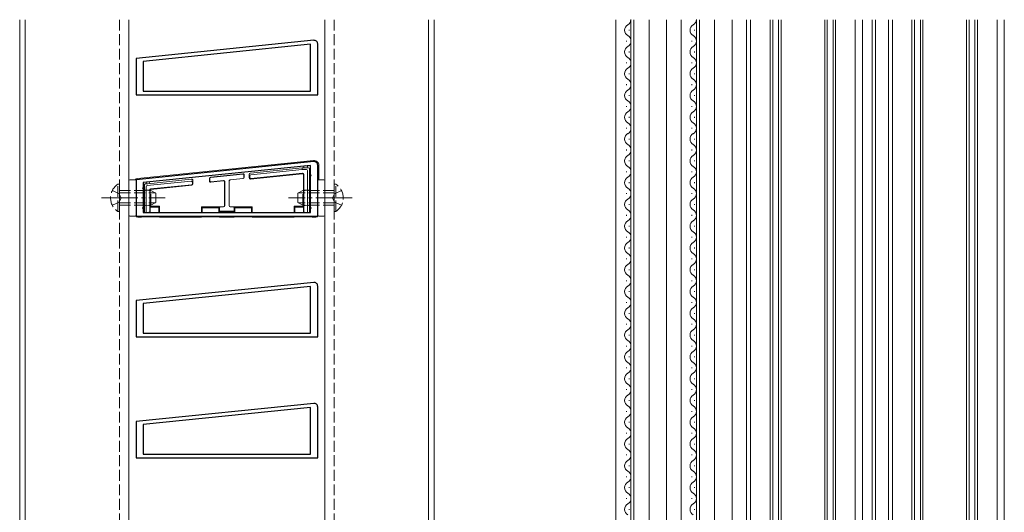
# Model space of a CAD drawing. Extents: x 0 to 5544, y 0 to 8980.
# Drawn here: x 763 to 1034, y 2637 to 2773 of the extents above; entities that cross this region are included whole.
import ezdxf

# ---------------------------------------------------------------- set-up
doc = ezdxf.new("R2010")
doc.units = 0
doc.linetypes.add('YCENTER_1', pattern=[13, 10, -1, 1, -1])
doc.linetypes.add('YHIDDEN_1', pattern=[4, 3, -1])
for name, color, linetype, lineweight in [('YKK_11', 7, 'CONTINUOUS', 30), ('YKK_12', 2, 'CONTINUOUS', 13), ('YKK_13', 4, 'CONTINUOUS', 13)]:
    doc.layers.add(name, color=color, linetype=linetype, lineweight=lineweight)

msp = doc.modelspace()

# ---------------------------------------------------------------- linework, layer by layer
at = {"layer": 'YKK_11', "color": 0, "linetype": 'ByBlock', "lineweight": -2, "ltscale": 0.5}
for p, q in [((844.4, 2767.14), (795.5, 2762.14)), ((843.5, 2766.04), (797.5, 2761.34)), ((843.5, 2766.04), (797.5, 2761.34)), ((843.5, 2753.14), (843.5, 2766.04)), ((845.5, 2752.14), (845.5, 2766.14)), ((795.5, 2762.14), (795.5, 2752.14)), ((797.5, 2761.34), (797.5, 2753.14)), ((797.5, 2753.14), (843.5, 2753.14)), ((795.5, 2752.14), (845.5, 2752.14)), ((844.4, 2733.74), (795.5, 2728.74)), ((843.5, 2732.64), (797.5, 2727.94)), ((843.5, 2732.64), (797.5, 2727.94)), ((843.5, 2719.74), (843.5, 2732.64)), ((845.5, 2718.74), (845.5, 2732.74)), ((795.5, 2728.74), (795.5, 2718.74)), ((797.5, 2727.94), (797.5, 2719.74)), ((795.5, 2718.74), (845.5, 2718.74)), ((797.5, 2719.74), (843.5, 2719.74)), ((844.4, 2700.44), (795.5, 2695.44)), ((843.5, 2699.34), (797.5, 2694.64)), ((843.5, 2699.34), (797.5, 2694.64)), ((843.5, 2686.44), (843.5, 2699.34)), ((845.5, 2685.44), (845.5, 2699.44)), ((795.5, 2695.44), (795.5, 2685.44)), ((797.5, 2694.64), (797.5, 2686.44)), ((795.5, 2685.44), (845.5, 2685.44)), ((797.5, 2686.44), (843.5, 2686.44)), ((844.4, 2667.14), (795.5, 2662.14)), ((843.5, 2666.04), (797.5, 2661.34)), ((843.5, 2666.04), (797.5, 2661.34)), ((843.5, 2653.14), (843.5, 2666.04)), ((845.5, 2652.14), (845.5, 2666.14)), ((795.5, 2662.14), (795.5, 2652.14)), ((797.5, 2661.34), (797.5, 2653.14)), ((795.5, 2652.14), (845.5, 2652.14)), ((797.5, 2653.14), (843.5, 2653.14))]:
    msp.add_line(p, q, dxfattribs=at)
for centre in [(844.5, 2766.14), (844.5, 2732.74), (844.5, 2699.44), (844.5, 2666.14)]:
    msp.add_arc(centre, 1, 0, 95.8324, dxfattribs=at)
at = {"layer": 'YKK_12'}
for p, q in [((763.5, 1980.84), (763.5, 2772.83)), ((765, 1980.84), (765, 2772.83)), ((793.5, 2772.83), (793.5, 1980.84)), ((847.5, 2772.83), (847.5, 1980.84)), ((876, 1980.84), (876, 2772.83)), ((877.5, 1980.84), (877.5, 2772.83)), ((927.48, 1980.84), (927.48, 2772.83)), ((931.68, 1980.84), (931.68, 2772.83)), ((932.48, 1980.84), (932.48, 2772.83)), ((936.68, 1980.84), (936.68, 2772.83)), ((941.48, 1980.84), (941.48, 2772.83)), ((945.5, 1980.84), (945.5, 2772.83)), ((949.7, 1980.84), (949.7, 2772.83)), ((950.5, 1980.84), (950.5, 2772.83)), ((954.7, 1980.84), (954.7, 2772.83)), ((959.5, 1980.84), (959.5, 2772.83)), ((963.5, 2772.83), (963.5, 1980.84)), ((964.6, 2772.83), (964.6, 1980.84)), ((970, 1980.84), (970, 2772.83)), ((970.7, 1980.84), (970.7, 2772.83)), ((972.3, 1980.84), (972.3, 2772.83)), ((973, 1980.84), (973, 2772.83)), ((985, 1980.84), (985, 2772.83)), ((985.7, 1980.84), (985.7, 2772.83)), ((987.3, 1980.84), (987.3, 2772.83)), ((988, 1980.84), (988, 2772.83)), ((993.4, 2772.83), (993.4, 1980.84)), ((995.4, 2772.83), (995.4, 1980.84)), ((998, 2772.83), (998, 1980.84)), ((999, 2772.83), (999, 1980.84)), ((1002.5, 2772.83), (1002.5, 1980.84)), ((1003.6, 2772.83), (1003.6, 1980.84)), ((1009, 1980.84), (1009, 2772.83)), ((1009.7, 1980.84), (1009.7, 2772.83)), ((1011.3, 1980.84), (1011.3, 2772.83)), ((1012, 1980.84), (1012, 2772.83)), ((1024, 1980.84), (1024, 2772.83)), ((1024.7, 1980.84), (1024.7, 2772.83)), ((1026.3, 1980.84), (1026.3, 2772.83)), ((1027, 1980.84), (1027, 2772.83)), ((1032.4, 2772.83), (1032.4, 1980.84)), ((1034.4, 1980.84), (1034.4, 2772.83)), ((931.18, 2769.83), (931.18, 2770.03)), ((949.2, 2769.83), (949.2, 2770.03)), ((930.42, 2766.83), (930.42, 2767.03)), ((948.44, 2766.83), (948.44, 2767.03)), ((931.18, 2763.83), (931.18, 2764.03)), ((949.2, 2763.83), (949.2, 2764.03)), ((930.42, 2760.83), (930.42, 2761.03)), ((948.44, 2760.83), (948.44, 2761.03)), ((931.18, 2757.83), (931.18, 2758.03)), ((949.2, 2757.83), (949.2, 2758.03)), ((930.42, 2754.83), (930.42, 2755.03)), ((948.44, 2754.83), (948.44, 2755.03)), ((931.18, 2751.83), (931.18, 2752.03)), ((949.2, 2751.83), (949.2, 2752.03)), ((930.42, 2748.83), (930.42, 2749.03)), ((948.44, 2748.83), (948.44, 2749.03)), ((931.18, 2745.83), (931.18, 2746.03)), ((949.2, 2745.83), (949.2, 2746.03)), ((930.42, 2742.83), (930.42, 2743.03)), ((948.44, 2742.83), (948.44, 2743.03)), ((931.18, 2739.83), (931.18, 2740.03)), ((949.2, 2739.83), (949.2, 2740.03)), ((930.42, 2736.83), (930.42, 2737.03)), ((948.44, 2736.83), (948.44, 2737.03)), ((931.18, 2733.83), (931.18, 2734.03)), ((949.2, 2733.83), (949.2, 2734.03)), ((930.42, 2730.83), (930.42, 2731.03)), ((948.44, 2730.83), (948.44, 2731.03)), ((931.18, 2727.83), (931.18, 2728.03)), ((949.2, 2727.83), (949.2, 2728.03)), ((930.42, 2724.83), (930.42, 2725.03)), ((948.44, 2724.83), (948.44, 2725.03)), ((931.18, 2721.83), (931.18, 2722.03)), ((949.2, 2721.83), (949.2, 2722.03)), ((930.42, 2718.83), (930.42, 2719.03)), ((948.44, 2718.83), (948.44, 2719.03)), ((931.18, 2715.83), (931.18, 2716.03)), ((949.2, 2715.83), (949.2, 2716.03)), ((930.42, 2712.83), (930.42, 2713.03)), ((948.44, 2712.83), (948.44, 2713.03)), ((931.18, 2709.83), (931.18, 2710.03)), ((949.2, 2709.83), (949.2, 2710.03)), ((930.42, 2706.83), (930.42, 2707.03)), ((948.44, 2706.83), (948.44, 2707.03)), ((931.18, 2703.83), (931.18, 2704.03)), ((949.2, 2703.83), (949.2, 2704.03)), ((930.42, 2700.83), (930.42, 2701.03)), ((948.44, 2700.83), (948.44, 2701.03)), ((931.18, 2697.83), (931.18, 2698.03)), ((949.2, 2697.83), (949.2, 2698.03)), ((930.42, 2694.83), (930.42, 2695.03)), ((948.44, 2694.83), (948.44, 2695.03)), ((931.18, 2691.83), (931.18, 2692.03)), ((949.2, 2691.83), (949.2, 2692.03)), ((930.42, 2688.83), (930.42, 2689.03)), ((948.44, 2688.83), (948.44, 2689.03)), ((931.18, 2685.83), (931.18, 2686.03)), ((949.2, 2685.83), (949.2, 2686.03)), ((930.42, 2682.83), (930.42, 2683.03)), ((948.44, 2682.83), (948.44, 2683.03)), ((931.18, 2679.83), (931.18, 2680.03)), ((949.2, 2679.83), (949.2, 2680.03)), ((930.42, 2676.83), (930.42, 2677.03)), ((948.44, 2676.83), (948.44, 2677.03)), ((931.18, 2673.83), (931.18, 2674.03)), ((949.2, 2673.83), (949.2, 2674.03)), ((930.42, 2670.83), (930.42, 2671.03)), ((948.44, 2670.83), (948.44, 2671.03)), ((931.18, 2667.83), (931.18, 2668.03)), ((949.2, 2667.83), (949.2, 2668.03)), ((930.42, 2664.83), (930.42, 2665.03)), ((948.44, 2664.83), (948.44, 2665.03)), ((931.18, 2661.83), (931.18, 2662.03)), ((949.2, 2661.83), (949.2, 2662.03)), ((930.42, 2658.83), (930.42, 2659.03)), ((948.44, 2658.83), (948.44, 2659.03)), ((931.18, 2655.83), (931.18, 2656.03)), ((949.2, 2655.83), (949.2, 2656.03)), ((930.42, 2652.83), (930.42, 2653.03)), ((948.44, 2652.83), (948.44, 2653.03)), ((931.18, 2649.83), (931.18, 2650.03)), ((949.2, 2649.83), (949.2, 2650.03)), ((930.42, 2646.83), (930.42, 2647.03)), ((948.44, 2646.83), (948.44, 2647.03)), ((931.18, 2643.83), (931.18, 2644.03)), ((949.2, 2643.83), (949.2, 2644.03)), ((930.42, 2640.83), (930.42, 2641.03)), ((948.44, 2640.83), (948.44, 2641.03)), ((931.18, 2637.83), (931.18, 2638.03)), ((949.2, 2637.83), (949.2, 2638.03))]:
    msp.add_line(p, q, dxfattribs=at)
at = {"layer": 'YKK_12', "linetype": 'YHIDDEN_1'}
for p, q in [((791, 2772.83), (791, 1980.84)), ((850, 2772.83), (850, 1980.84))]:
    msp.add_line(p, q, dxfattribs=at)
at = {"layer": 'YKK_12'}
for centre, start, end in [((931.63, 2769.93), 119.2025, 240.7975), ((929.96, 2772.93), 299.2025, 356.7966), ((949.66, 2769.93), 119.2025, 240.7975), ((947.98, 2772.93), 299.2025, 356.8123), ((929.96, 2766.93), 299.2025, 60.7975), ((947.98, 2766.93), 299.2025, 60.7975), ((931.63, 2763.93), 119.2025, 240.7975), ((949.66, 2763.93), 119.2025, 240.7975), ((929.96, 2760.93), 299.2025, 60.7975), ((947.98, 2760.93), 299.2025, 60.7975), ((931.63, 2757.93), 119.2025, 240.7975), ((949.66, 2757.93), 119.2025, 240.7975), ((929.96, 2754.93), 299.2025, 60.7975), ((947.98, 2754.93), 299.2025, 60.7975), ((931.63, 2751.93), 119.2025, 240.7975), ((949.66, 2751.93), 119.2025, 240.7975), ((929.96, 2748.93), 299.2025, 60.7975), ((947.98, 2748.93), 299.2025, 60.7975), ((931.63, 2745.93), 119.2025, 240.7975), ((949.66, 2745.93), 119.2025, 240.7975), ((929.96, 2742.93), 299.2025, 60.7975), ((947.98, 2742.93), 299.2025, 60.7975), ((931.63, 2739.93), 119.2025, 240.7975), ((949.66, 2739.93), 119.2025, 240.7975), ((929.96, 2736.93), 299.2025, 60.7975), ((947.98, 2736.93), 299.2025, 60.7975), ((931.63, 2733.93), 119.2025, 240.7975), ((949.66, 2733.93), 119.2025, 240.7975), ((929.96, 2730.93), 299.2025, 60.7975), ((947.98, 2730.93), 299.2025, 60.7975), ((931.63, 2727.93), 119.2025, 240.7975), ((949.66, 2727.93), 119.2025, 240.7975), ((929.96, 2724.93), 299.2025, 60.7975), ((947.98, 2724.93), 299.2025, 60.7975), ((931.63, 2721.93), 119.2025, 240.7975), ((949.66, 2721.93), 119.2025, 240.7975), ((929.96, 2718.93), 299.2025, 60.7975), ((947.98, 2718.93), 299.2025, 60.7975), ((931.63, 2715.93), 119.2025, 240.7975), ((949.66, 2715.93), 119.2025, 240.7975), ((929.96, 2712.93), 299.2025, 60.7975), ((947.98, 2712.93), 299.2025, 60.7975), ((931.63, 2709.93), 119.2025, 240.7975), ((949.66, 2709.93), 119.2025, 240.7975), ((929.96, 2706.93), 299.2025, 60.7975), ((947.98, 2706.93), 299.2025, 60.7975), ((931.63, 2703.93), 119.2025, 240.7975), ((949.66, 2703.93), 119.2025, 240.7975), ((929.96, 2700.93), 299.2025, 60.7975), ((947.98, 2700.93), 299.2025, 60.7975), ((931.63, 2697.93), 119.2025, 240.7975), ((949.66, 2697.93), 119.2025, 240.7975), ((929.96, 2694.93), 299.2025, 60.7975), ((947.98, 2694.93), 299.2025, 60.7975), ((931.63, 2691.93), 119.2025, 240.7975), ((949.66, 2691.93), 119.2025, 240.7975), ((929.96, 2688.93), 299.2025, 60.7975), ((947.98, 2688.93), 299.2025, 60.7975), ((931.63, 2685.93), 119.2025, 240.7975), ((949.66, 2685.93), 119.2025, 240.7975), ((929.96, 2682.93), 299.2025, 60.7975), ((947.98, 2682.93), 299.2025, 60.7975), ((931.63, 2679.93), 119.2025, 240.7975), ((949.66, 2679.93), 119.2025, 240.7975), ((929.96, 2676.93), 299.2025, 60.7975), ((947.98, 2676.93), 299.2025, 60.7975), ((931.63, 2673.93), 119.2025, 240.7975), ((949.66, 2673.93), 119.2025, 240.7975), ((929.96, 2670.93), 299.2025, 60.7975), ((947.98, 2670.93), 299.2025, 60.7975), ((931.63, 2667.93), 119.2025, 240.7975), ((949.66, 2667.93), 119.2025, 240.7975), ((929.96, 2664.93), 299.2025, 60.7975), ((947.98, 2664.93), 299.2025, 60.7975), ((931.63, 2661.93), 119.2025, 240.7975), ((949.66, 2661.93), 119.2025, 240.7975), ((929.96, 2658.93), 299.2025, 60.7975), ((947.98, 2658.93), 299.2025, 60.7975), ((931.63, 2655.93), 119.2025, 240.7975), ((949.66, 2655.93), 119.2025, 240.7975), ((929.96, 2652.93), 299.2025, 60.7975), ((947.98, 2652.93), 299.2025, 60.7975), ((931.63, 2649.93), 119.2025, 240.7975), ((949.66, 2649.93), 119.2025, 240.7975), ((929.96, 2646.93), 299.2025, 60.7975), ((947.98, 2646.93), 299.2025, 60.7975), ((931.63, 2643.93), 119.2025, 240.7975), ((949.66, 2643.93), 119.2025, 240.7975), ((929.96, 2640.93), 299.2025, 60.7975), ((947.98, 2640.93), 299.2025, 60.7975), ((931.63, 2637.93), 119.2025, 240.7975), ((949.66, 2637.93), 119.2025, 240.7975)]:
    msp.add_arc(centre, 1.72, start, end, dxfattribs=at)
at = {"layer": 'YKK_13'}
for p, q in [((844.37, 2734.04), (795.92, 2729.12)), ((827.04, 2730.58), (841.2, 2732.04)), ((841.23, 2731.54), (827.07, 2730.08)), ((841.23, 2731.54), (841.2, 2732.04)), ((841.2, 2732.04), (842.2, 2732.04)), ((842.4, 2731.54), (841.23, 2731.54)), ((842.2, 2732.04), (842.9, 2732.04)), ((842.7, 2719.74), (842.7, 2731.25)), ((843.2, 2731.74), (843.2, 2730.04)), ((845.8, 2728.74), (845.8, 2732.75)), ((793.5, 2728.44), (793.5, 2719.04)), ((795.2, 2728.74), (793.8, 2728.74)), ((795.5, 2719.04), (795.5, 2728.44)), ((810.67, 2728.38), (798.57, 2727.12)), ((798.8, 2727.65), (810.7, 2728.88)), ((810.7, 2728.88), (810.8, 2728.89)), ((810.7, 2728.88), (810.7, 2728.88)), ((811, 2727.67), (811, 2728.07)), ((811.13, 2727.56), (811.13, 2728.59)), ((815.73, 2729.13), (815.73, 2728.4)), ((815.8, 2729.07), (815.8, 2728.47)), ((824.93, 2730.38), (816, 2729.43)), ((824.87, 2730.31), (816.07, 2729.37)), ((816.07, 2728.1), (819.5, 2728.46)), ((816.13, 2728.17), (819.57, 2728.54)), ((819.83, 2728.17), (819.83, 2721.61)), ((819.9, 2728.24), (819.9, 2721.54)), ((821.1, 2721.54), (821.1, 2728.43)), ((821.17, 2721.61), (821.17, 2728.37)), ((821.37, 2728.73), (824.93, 2729.11)), ((821.43, 2728.67), (825, 2729.05)), ((825.2, 2729.41), (825.2, 2730.01)), ((825.27, 2729.35), (825.27, 2730.08)), ((826.67, 2730.27), (826.67, 2729.23)), ((826.8, 2729.77), (826.8, 2729.37)), ((826.94, 2730.56), (827.04, 2730.58)), ((827, 2728.93), (841.28, 2730.41)), ((827.13, 2729.08), (841.28, 2730.54)), ((841.28, 2730.54), (841.4, 2730.54)), ((841.28, 2730.54), (841.28, 2730.43)), ((841.57, 2730.11), (841.57, 2721.44)), ((841.7, 2730.24), (841.7, 2720.04)), ((843.2, 2730.04), (843.2, 2721.04)), ((845.5, 2728.44), (845.5, 2719.04)), ((847.2, 2728.74), (845.8, 2728.74)), ((847.5, 2719.04), (847.5, 2728.44)), ((797.8, 2726.44), (797.8, 2727.27)), ((797.8, 2721.04), (797.8, 2726.44)), ((798.07, 2727.57), (798.8, 2727.65)), ((798.3, 2726.83), (798.3, 2719.74)), ((799.3, 2720.04), (799.3, 2726.01)), ((799.43, 2721.44), (799.43, 2725.89)), ((799.48, 2726.21), (810.73, 2727.38)), ((799.61, 2726.09), (810.86, 2727.26)), ((797.8, 2719.74), (797.8, 2721.04)), ((799.43, 2721.44), (799.44, 2721.23)), ((802, 2721.44), (799.43, 2721.44)), ((799.44, 2721.23), (799.44, 2719.84)), ((799.44, 2721.23), (801.8, 2721.23)), ((801.8, 2721.23), (802, 2721.44)), ((801.8, 2721.23), (801.8, 2719.74)), ((802, 2721.44), (802, 2719.74)), ((813.5, 2721.24), (818.5, 2721.24)), ((813.5, 2721.24), (813.5, 2719.74)), ((813.7, 2721.03), (813.5, 2721.24)), ((813.7, 2721.03), (813.7, 2719.74)), ((818.3, 2721.03), (813.7, 2721.03)), ((818.5, 2721.24), (818.3, 2721.03)), ((818.3, 2721.03), (818.3, 2719.74)), ((818.43, 2721.01), (818.43, 2720.27)), ((818.5, 2721.24), (818.5, 2721.2)), ((818.5, 2720.94), (818.5, 2720.34)), ((818.5, 2720.09), (818.5, 2719.74)), ((819.53, 2721.31), (818.73, 2721.31)), ((818.73, 2719.98), (822.27, 2719.98)), ((819.6, 2721.24), (818.8, 2721.24)), ((818.8, 2720.04), (822.2, 2720.04)), ((822.2, 2721.24), (821.4, 2721.24)), ((822.27, 2721.31), (821.47, 2721.31)), ((822.7, 2721.03), (822.5, 2721.24)), ((822.5, 2721.24), (827.5, 2721.24)), ((822.5, 2721.24), (822.5, 2721.2)), ((822.5, 2720.34), (822.5, 2720.94)), ((822.5, 2720.09), (822.5, 2719.74)), ((822.57, 2720.27), (822.57, 2721.01)), ((827.3, 2721.03), (822.7, 2721.03)), ((822.7, 2721.03), (822.7, 2719.74)), ((827.5, 2721.24), (827.3, 2721.03)), ((827.3, 2721.03), (827.3, 2719.74)), ((827.5, 2721.24), (827.5, 2719.74)), ((841.57, 2721.44), (839, 2721.44)), ((839, 2721.44), (839, 2719.74)), ((839, 2721.44), (839.2, 2721.23)), ((839.2, 2721.23), (841.56, 2721.23)), ((839.2, 2721.23), (839.2, 2719.74)), ((841.56, 2721.23), (841.57, 2721.44)), ((841.56, 2721.23), (841.56, 2719.84)), ((843.2, 2721.04), (843.2, 2719.74)), ((793.8, 2718.74), (795.2, 2718.74)), ((796, 2718.44), (797, 2718.44)), ((797, 2718.74), (797, 2718.44)), ((797, 2718.44), (797.2, 2718.53)), ((797.2, 2718.74), (797.2, 2718.53)), ((797.2, 2718.53), (801.8, 2718.53)), ((798.3, 2719.74), (797.8, 2719.74)), ((798.3, 2719.74), (799, 2719.74)), ((799.13, 2719.74), (799, 2719.74)), ((801.8, 2718.74), (801.8, 2718.53)), ((801.8, 2718.53), (802, 2718.44)), ((802, 2718.74), (802, 2718.44)), ((802, 2718.44), (813.5, 2718.44)), ((813.5, 2718.74), (813.5, 2718.44)), ((813.5, 2718.44), (813.7, 2718.53)), ((813.7, 2718.74), (813.7, 2718.53)), ((813.7, 2718.53), (818.3, 2718.53)), ((818.3, 2718.74), (818.3, 2718.53)), ((818.3, 2718.53), (818.5, 2718.44)), ((818.5, 2718.74), (818.5, 2718.44)), ((818.5, 2718.44), (822.5, 2718.44)), ((822.5, 2718.74), (822.5, 2718.44)), ((822.5, 2718.44), (822.7, 2718.53)), ((822.7, 2718.74), (822.7, 2718.53)), ((822.7, 2718.53), (827.3, 2718.53)), ((827.3, 2718.74), (827.3, 2718.53)), ((827.3, 2718.53), (827.5, 2718.44)), ((827.5, 2718.74), (827.5, 2718.44)), ((827.5, 2718.44), (839, 2718.44)), ((839, 2718.74), (839, 2718.44)), ((839, 2718.44), (839.2, 2718.53)), ((839.2, 2718.74), (839.2, 2718.53)), ((839.2, 2718.53), (843.8, 2718.53)), ((842, 2719.74), (841.87, 2719.74)), ((842, 2719.74), (842.7, 2719.74)), ((843.2, 2719.74), (842.7, 2719.74)), ((843.8, 2718.74), (843.8, 2718.53)), ((843.8, 2718.53), (844, 2718.44)), ((844, 2718.74), (844, 2718.44)), ((844, 2718.44), (845, 2718.44)), ((845.8, 2718.74), (847.2, 2718.74))]:
    msp.add_line(p, q, dxfattribs=at)
at = {"layer": 'YKK_13', "linetype": 'YHIDDEN_1'}
for p, q in [((788.99, 2725.79), (790.85, 2724.89)), ((790.49, 2719.99), (790.49, 2727.49)), ((790.49, 2727.49), (791, 2727.49)), ((791, 2719.99), (791, 2727.49)), ((791, 2725.74), (799.6, 2725.74)), ((799.36, 2725.88), (797.8, 2725.89)), ((799.6, 2721.74), (799.6, 2725.74)), ((801, 2725.04), (799.6, 2725.74)), ((840, 2725.04), (841.4, 2725.74)), ((841.4, 2721.74), (841.4, 2725.74)), ((850, 2725.74), (841.4, 2725.74)), ((843.2, 2725.89), (841.64, 2725.88)), ((850.51, 2727.49), (850, 2727.49)), ((850, 2719.99), (850, 2727.49)), ((852.01, 2725.79), (850.15, 2724.89)), ((850.51, 2719.99), (850.51, 2727.49)), ((788.99, 2721.69), (790.85, 2722.6)), ((790.85, 2724.89), (791.45, 2723.74)), ((790.85, 2722.6), (791.45, 2723.74)), ((791, 2725.09), (800.91, 2725.09)), ((801, 2722.44), (801, 2725.04)), ((840, 2722.44), (840, 2725.04)), ((850, 2725.09), (840.09, 2725.09)), ((850.15, 2724.89), (849.54, 2723.74)), ((850.15, 2722.6), (849.54, 2723.74)), ((852.01, 2721.69), (850.15, 2722.6)), ((790.49, 2719.99), (791, 2719.99)), ((791, 2722.4), (800.91, 2722.4)), ((791, 2721.74), (799.6, 2721.74)), ((797.8, 2721.59), (799.36, 2721.61)), ((801, 2722.44), (799.6, 2721.74)), ((840, 2722.44), (841.4, 2721.74)), ((850, 2722.4), (840.09, 2722.4)), ((850, 2721.74), (841.4, 2721.74)), ((841.64, 2721.61), (843.2, 2721.59)), ((850.51, 2719.99), (850, 2719.99))]:
    msp.add_line(p, q, dxfattribs=at)
at = {"layer": 'YKK_13', "linetype": 'YCENTER_1'}
for p, q in [((786, 2723.74), (803.5, 2723.74)), ((855, 2723.74), (837.5, 2723.74))]:
    msp.add_line(p, q, dxfattribs=at)
at = {"layer": 'YKK_13'}
for centre, radius, start, end in [((842.2, 2732.04), 0.6, 0, 180), ((842.9, 2731.74), 0.3, 0.7744, 89.2256), ((842.9, 2731.74), 0.3, 89.2256, 90), ((842.9, 2731.74), 0.3, 0, 0.7744), ((793.8, 2728.44), 0.3, 90, 180), ((795.2, 2728.44), 0.3, 0, 90), ((798.8, 2727.65), 0.5, 5.9197, 185.9197), ((843.2, 2730.04), 0.5, 270, 90), ((845.8, 2728.44), 0.3, 90, 180), ((847.2, 2728.44), 0.3, 0, 90), ((797.8, 2726.44), 0.5, 90, 270), ((798.1, 2727.27), 0.3, 96.6187, 179.3009), ((798.1, 2727.27), 0.3, 179.3009, 180), ((798.1, 2727.27), 0.3, 95.9197, 96.6187), ((797.8, 2721.04), 0.5, 90, 270), ((843.2, 2721.04), 0.5, 270, 90), ((793.8, 2719.04), 0.3, 180, 270), ((795.2, 2719.04), 0.3, 270, 0), ((845.8, 2719.04), 0.3, 180, 270), ((847.2, 2719.04), 0.3, 270, 0)]:
    msp.add_arc(centre, radius, start, end, dxfattribs=at)
at = {"layer": 'YKK_13', "linetype": 'YHIDDEN_1'}
for centre, start, end in [((793.03, 2723.74), 124.0667, 235.9333), ((847.97, 2723.74), 304.0667, 55.9333)]:
    msp.add_arc(centre, 4.53, start, end, dxfattribs=at)
at = {"layer": 'YKK_13'}
for centre, major_axis, ratio, start_param, end_param in [((844.5, 2732.74), (0.875, 0.969), 0.995864, 5.449245, 7.117126), ((842.4, 2731.24), (0.218, 0.218), 0.973329, 5.511302, 7.055068), ((796, 2728.32), (-0.596, 0.538), 0.99662, 5.550075, 6.491043), ((810.7, 2728.07), (-0.016, -0.304), 0.986068, 1.623282, 3.294539), ((810.73, 2728.58), (0.218, -0.207), 0.999265, 0.759984, 2.431241), ((810.83, 2728.59), (-0.298, -0.031), 0.999962, 3.038279, 4.712389), ((816.03, 2729.13), (-0.223, 0.201), 0.999931, 5.550814, 7.015557), ((816.03, 2728.4), (-0.201, -0.223), 0.999915, 5.444837, 7.121533), ((816.1, 2729.07), (-0.223, 0.201), 0.999931, 5.550814, 7.015557), ((816.1, 2728.47), (-0.201, -0.223), 0.999915, 5.444837, 7.121533), ((819.53, 2728.17), (0.201, 0.223), 0.999915, 5.444837, 7.121533), ((819.6, 2728.24), (0.201, 0.223), 0.999915, 5.444837, 7.121533), ((821.4, 2728.43), (-0.223, 0.201), 0.999931, 5.550814, 7.015557), ((821.47, 2728.37), (-0.223, 0.201), 0.999931, 5.550814, 7.015557), ((824.9, 2730.01), (0.201, 0.223), 0.999915, 5.444837, 7.121533), ((824.97, 2730.08), (0.201, 0.223), 0.999915, 5.444837, 7.121533), ((824.9, 2729.41), (0.223, -0.201), 0.999931, 5.550814, 7.015557), ((824.97, 2729.35), (0.223, -0.201), 0.999931, 5.550814, 7.015557), ((826.97, 2730.27), (0.298, 0.031), 0.999962, 1.570796, 3.038279), ((826.97, 2729.23), (-0.201, -0.223), 0.999915, 5.446171, 7.1202), ((827.07, 2730.28), (0.195, 0.228), 0.999273, 0.810567, 2.278018), ((827.1, 2729.77), (0.016, -0.304), 0.986359, 3.191899, 4.65935), ((827.1, 2729.37), (-0.201, -0.223), 0.999915, 5.446171, 7.1202), ((838.53, 2727.38), (2.75, 3.06), 0.049044, 6.191781, 6.233944), ((841.27, 2730.11), (0.212, 0.212), 0.999924, 5.497825, 7.026383), ((841.4, 2730.24), (0.212, 0.212), 0.999924, 5.497825, 7.068545), ((798.6, 2726.82), (0.228, -0.206), 0.975732, 2.420055, 3.863131), ((799.5, 2726.01), (-0.149, 0.134), 0.999931, 5.54948, 7.01689), ((799.63, 2725.89), (-0.149, 0.134), 0.999931, 5.54948, 7.01689), ((810.7, 2727.67), (0.223, -0.201), 0.999931, 5.54948, 7.01689), ((810.83, 2727.56), (0.223, -0.201), 0.999931, 5.54948, 7.01689), ((799, 2720.04), (-0.3, 0), 0.999962, 1.570796, 3.141593), ((799.13, 2720.04), (0.206, 0.219), 0.999389, 3.896893, 5.466474), ((818.75, 2720.99), (0.299, -0.13), 0.908678, 2.844445, 3.517635), ((818.75, 2720.29), (0.299, 0.13), 0.908678, 2.76555, 3.43874), ((818.73, 2721.01), (-0.212, 0.212), 0.999924, 5.497825, 6.395355), ((818.8, 2720.94), (-0.212, 0.212), 0.999924, 5.497825, 7.068545), ((818.8, 2720.34), (-0.212, -0.212), 0.999924, 5.497825, 7.068545), ((818.73, 2720.28), (-0.212, -0.212), 0.999924, 6.171015, 7.068545), ((819.53, 2721.61), (0.212, -0.212), 0.999924, 5.497825, 7.068545), ((819.6, 2721.54), (0.212, -0.212), 0.999924, 5.497825, 7.068545), ((821.4, 2721.54), (-0.212, -0.212), 0.999924, 5.497825, 7.068545), ((821.47, 2721.61), (-0.212, -0.212), 0.999924, 5.497825, 7.068545), ((822.2, 2720.94), (0.212, 0.212), 0.999924, 5.497825, 7.068545), ((822.2, 2720.34), (0.212, -0.212), 0.999924, 5.497825, 7.068545), ((822.27, 2721.01), (0.212, 0.212), 0.999924, 6.171015, 7.068545), ((822.27, 2720.28), (0.212, -0.212), 0.999924, 5.497825, 6.395355), ((822.25, 2720.99), (0.299, 0.13), 0.908678, 5.907143, 6.580333), ((822.25, 2720.29), (0.299, -0.13), 0.908678, 5.986037, 6.659228), ((841.87, 2720.04), (-0.206, 0.219), 0.999389, 0.816711, 2.386293), ((842, 2720.04), (0.3, 0), 0.999962, 3.141593, 4.712389), ((796, 2719.24), (-0.568, -0.568), 0.99628, 6.112706, 7.06672), ((799.11, 2720.04), (0.222, -0.215), 0.939804, 5.512999, 5.514213), ((799.14, 2719.84), (0.019, -0.302), 0.990231, 7.483541, 7.791356), ((841.86, 2719.84), (-0.019, -0.302), 0.990231, 4.775014, 5.08283), ((841.89, 2720.04), (0.222, 0.215), 0.939804, 3.910564, 3.911779), ((845, 2719.24), (0.568, -0.568), 0.99628, 5.499651, 6.453665)]:
    msp.add_ellipse(centre, major_axis=major_axis, ratio=ratio, start_param=start_param, end_param=end_param, dxfattribs=at)
for centre in [(799.36, 2723.74), (841.64, 2723.74)]:
    msp.add_ellipse(centre, major_axis=(0, 2.14), ratio=0.008727, dxfattribs=at)

doc.saveas('drawing.dxf')
